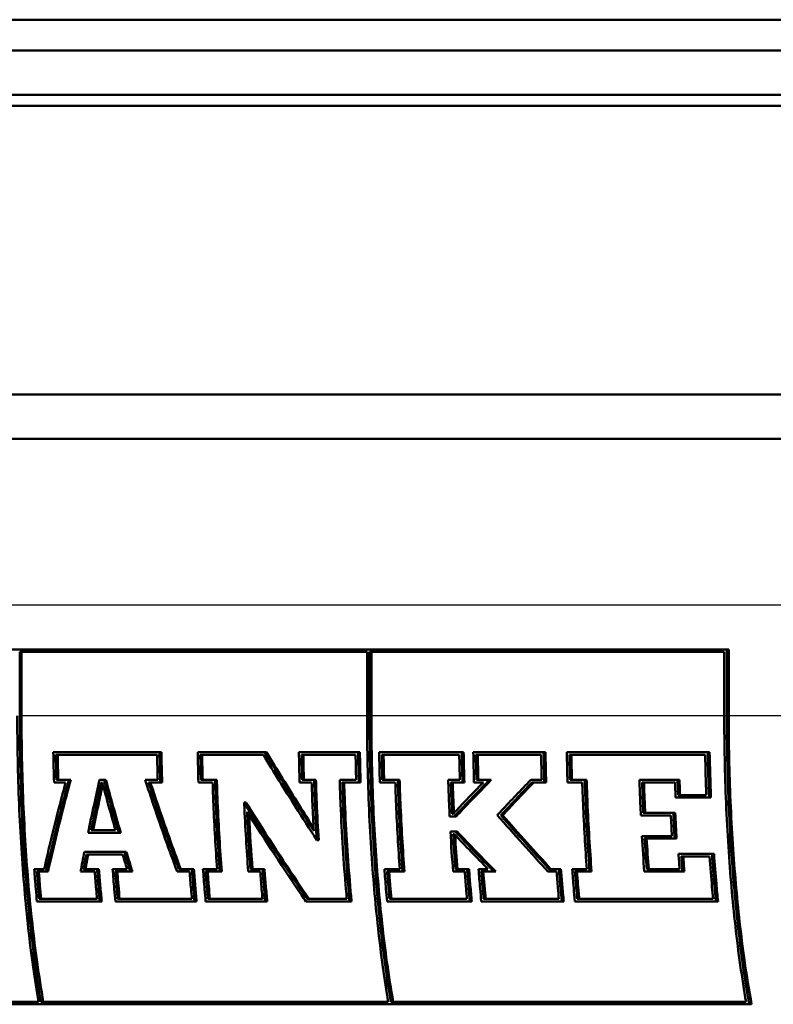
# Paper-space layout 'DS_2' of a CAD drawing. Units: millimetres. Extents: x 0 to 2100, y 0 to 2970.
# Drawn here: x 739 to 756, y 1586 to 1608 of the extents above; entities that cross this region are included whole.
import ezdxf

# ---------------------------------------------------------------- set-up
doc = ezdxf.new("R2010")
doc.units = ezdxf.units.MM
doc.header["$LTSCALE"] = 10
doc.layers.add('Visible Edges(ISO)', color=7, linetype='Continuous', lineweight=50)
doc.layers.add('Visible Tangent Edges(ISO)', color=7, linetype='Continuous', lineweight=25)

psp = doc.layouts.new('DS_2')

# ---------------------------------------------------------------- linework, layer by layer
at = {"layer": 'Visible Edges(ISO)'}
for p, q in [((695.817, 1607.772), (808.575, 1607.772)), ((695.734, 1607.077), (809.9, 1607.077)), ((815.567, 1606.077), (690.067, 1606.077)), ((815.817, 1605.827), (689.817, 1605.827)), ((815.817, 1599.327), (689.817, 1599.327)), ((814.817, 1598.327), (690.817, 1598.327)), ((731.497, 1593.577), (754.974, 1593.577)), ((746.866, 1593.52), (739.038, 1593.52)), ((739.038, 1592.077), (739.038, 1593.52)), ((739.08, 1593.52), (739.08, 1592.077)), ((746.866, 1593.52), (746.866, 1592.077)), ((746.922, 1592.077), (746.922, 1593.52)), ((754.915, 1593.52), (746.922, 1593.52)), ((746.964, 1593.52), (746.964, 1592.077)), ((754.915, 1593.52), (754.915, 1592.077)), ((754.974, 1592.077), (754.974, 1593.577)), ((754.974, 1593.577), (755.017, 1593.577)), ((755.017, 1593.577), (755.017, 1592.077)), ((739.796, 1591.26), (742.19, 1591.26)), ((742.136, 1591.203), (739.852, 1591.203)), ((742.19, 1591.26), (742.232, 1591.26)), ((743.05, 1591.26), (744.56, 1591.26)), ((744.529, 1591.203), (743.107, 1591.203)), ((744.56, 1591.26), (744.602, 1591.26)), ((745.33, 1591.26), (746.663, 1591.26)), ((746.608, 1591.203), (745.388, 1591.203)), ((746.663, 1591.26), (746.705, 1591.26)), ((747.138, 1591.26), (749, 1591.26)), ((748.944, 1591.203), (747.196, 1591.203)), ((749, 1591.26), (749.042, 1591.26)), ((749.26, 1591.26), (750.845, 1591.26)), ((750.788, 1591.203), (749.318, 1591.203)), ((750.845, 1591.26), (750.887, 1591.26)), ((751.368, 1591.26), (754.543, 1591.26)), ((754.485, 1591.203), (751.427, 1591.203)), ((754.543, 1591.26), (754.586, 1591.26)), ((740.074, 1590.58), (739.812, 1590.58)), ((739.866, 1590.637), (740.147, 1590.637)), ((740.147, 1590.637), (740.189, 1590.637)), ((740.838, 1590.637), (740.94, 1590.637)), ((740.898, 1590.58), (740.882, 1590.58)), ((740.94, 1590.637), (740.982, 1590.637)), ((741.866, 1590.637), (742.149, 1590.637)), ((742.206, 1590.58), (741.943, 1590.58)), ((742.206, 1590.58), (742.248, 1590.58)), ((743.385, 1590.58), (743.066, 1590.58)), ((743.12, 1590.637), (743.439, 1590.637)), ((743.439, 1590.637), (743.481, 1590.637)), ((745.617, 1590.58), (745.346, 1590.58)), ((745.401, 1590.637), (745.672, 1590.637)), ((745.672, 1590.637), (745.714, 1590.637)), ((746.249, 1590.637), (746.621, 1590.637)), ((746.68, 1590.58), (746.308, 1590.58)), ((746.68, 1590.58), (746.722, 1590.58)), ((747.502, 1590.58), (747.155, 1590.58)), ((747.21, 1590.637), (747.557, 1590.637)), ((747.557, 1590.637), (747.599, 1590.637)), ((748.695, 1590.637), (748.957, 1590.637)), ((749.017, 1590.58), (748.754, 1590.58)), ((749.017, 1590.58), (749.059, 1590.58)), ((749.487, 1590.58), (749.276, 1590.58)), ((749.332, 1590.637), (749.624, 1590.637)), ((749.624, 1590.637), (749.666, 1590.637)), ((750.554, 1590.637), (750.802, 1590.637)), ((750.861, 1590.58), (750.58, 1590.58)), ((750.861, 1590.58), (750.904, 1590.58)), ((751.715, 1590.58), (751.384, 1590.58)), ((751.441, 1590.637), (751.772, 1590.637)), ((751.772, 1590.637), (751.814, 1590.637)), ((753.004, 1590.637), (753.864, 1590.637)), ((753.807, 1590.58), (753.064, 1590.58)), ((753.864, 1590.637), (753.907, 1590.637)), ((753.876, 1590.295), (754.511, 1590.295)), ((744.098, 1590.124), (744.141, 1590.124)), ((754.572, 1590.238), (753.819, 1590.238)), ((754.572, 1590.238), (754.616, 1590.238)), ((748.782, 1589.87), (748.803, 1589.87)), ((749.878, 1589.838), (749.921, 1589.838)), ((753.712, 1589.836), (753.035, 1589.836)), ((753.091, 1589.893), (753.768, 1589.893)), ((753.768, 1589.893), (753.812, 1589.893)), ((748.83, 1589.813), (748.727, 1589.813)), ((748.83, 1589.813), (748.873, 1589.813)), ((741.273, 1589.443), (740.58, 1589.443)), ((740.649, 1589.5), (741.199, 1589.5)), ((741.273, 1589.443), (741.316, 1589.443)), ((748.744, 1589.473), (748.851, 1589.473)), ((748.828, 1589.416), (748.805, 1589.416)), ((748.851, 1589.473), (748.894, 1589.473)), ((745.732, 1589.279), (745.776, 1589.279)), ((753.06, 1589.37), (753.737, 1589.37)), ((753.799, 1589.313), (753.121, 1589.313)), ((753.799, 1589.313), (753.843, 1589.313)), ((740.496, 1589.016), (741.397, 1589.016)), ((741.357, 1588.958), (740.542, 1588.958)), ((741.397, 1589.016), (741.44, 1589.016)), ((753.884, 1588.968), (754.64, 1588.968)), ((754.64, 1588.968), (754.685, 1588.968)), ((754.585, 1588.911), (753.947, 1588.911)), ((739.365, 1588.626), (739.589, 1588.626)), ((739.633, 1588.569), (739.425, 1588.569)), ((739.633, 1588.569), (739.678, 1588.569)), ((740.729, 1588.569), (740.41, 1588.569)), ((740.478, 1588.626), (740.78, 1588.626)), ((740.78, 1588.626), (740.824, 1588.626)), ((741.133, 1588.626), (741.458, 1588.626)), ((741.533, 1588.569), (741.193, 1588.569)), ((741.533, 1588.569), (741.578, 1588.569)), ((742.867, 1588.569), (742.586, 1588.569)), ((742.623, 1588.626), (742.919, 1588.626)), ((742.919, 1588.626), (742.963, 1588.626)), ((743.168, 1588.626), (743.487, 1588.626)), ((743.547, 1588.569), (743.228, 1588.569)), ((743.547, 1588.569), (743.592, 1588.569)), ((744.458, 1588.569), (744.188, 1588.569)), ((744.24, 1588.626), (744.51, 1588.626)), ((744.51, 1588.626), (744.554, 1588.626)), ((747.257, 1588.626), (747.604, 1588.626)), ((747.666, 1588.569), (747.318, 1588.569)), ((747.666, 1588.569), (747.71, 1588.569)), ((749.066, 1588.569), (748.804, 1588.569)), ((748.857, 1588.626), (749.119, 1588.626)), ((749.119, 1588.626), (749.164, 1588.626)), ((749.379, 1588.626), (749.59, 1588.626)), ((749.723, 1588.569), (749.441, 1588.569)), ((749.723, 1588.569), (749.767, 1588.569)), ((751.137, 1588.569), (750.942, 1588.569)), ((750.965, 1588.626), (751.19, 1588.626)), ((751.19, 1588.626), (751.235, 1588.626)), ((751.488, 1588.626), (751.819, 1588.626)), ((751.882, 1588.569), (751.55, 1588.569)), ((751.882, 1588.569), (751.927, 1588.569)), ((753.972, 1588.569), (753.114, 1588.569)), ((753.168, 1588.626), (753.909, 1588.626)), ((753.972, 1588.569), (754.017, 1588.569)), ((740.842, 1587.895), (739.427, 1587.895)), ((739.477, 1587.952), (740.781, 1587.952)), ((740.842, 1587.895), (740.887, 1587.895)), ((742.98, 1587.895), (741.195, 1587.895)), ((741.245, 1587.952), (742.919, 1587.952)), ((742.98, 1587.895), (743.026, 1587.895)), ((744.571, 1587.895), (743.229, 1587.895)), ((743.28, 1587.952), (744.51, 1587.952)), ((744.571, 1587.895), (744.617, 1587.895)), ((746.472, 1587.895), (745.487, 1587.895)), ((745.514, 1587.952), (746.409, 1587.952)), ((746.472, 1587.895), (746.517, 1587.895)), ((749.181, 1587.895), (747.319, 1587.895)), ((747.37, 1587.952), (749.118, 1587.952)), ((749.181, 1587.895), (749.227, 1587.895)), ((751.252, 1587.895), (749.441, 1587.895)), ((749.493, 1587.952), (751.189, 1587.952)), ((751.252, 1587.895), (751.299, 1587.895)), ((754.728, 1587.895), (751.55, 1587.895)), ((751.603, 1587.952), (754.664, 1587.952)), ((754.728, 1587.895), (754.775, 1587.895)), ((732.042, 1585.635), (739.461, 1585.635)), ((739.516, 1585.635), (747.343, 1585.635)), ((747.4, 1585.635), (755.407, 1585.635)), ((755.477, 1585.577), (731.999, 1585.577)), ((755.477, 1585.577), (755.533, 1585.577))]:
    psp.add_line(p, q, dxfattribs=at)
for points, knots in [([(738.983, 1592.077), (738.983, 1591.449), (738.996, 1590.762), (739.052, 1589.418), (739.095, 1588.76), (739.195, 1587.598), (739.261, 1586.987), (739.378, 1586.145), (739.419, 1585.883), (739.461, 1585.635)], [0, 0, 0, 0, 0.1885664, 0.1885664, 0.3771328, 0.3771328, 0.5660505, 0.5660505, 0.6558823, 0.6558823, 0.6558823, 0.6558823]), ([(739.516, 1585.635), (739.474, 1585.883), (739.433, 1586.145), (739.316, 1586.987), (739.25, 1587.598), (739.15, 1588.76), (739.107, 1589.418), (739.051, 1590.762), (739.038, 1591.449), (739.038, 1592.077)], [-0.655872, -0.655872, -0.655872, -0.655872, -0.5660623, -0.5660623, -0.3771472, -0.3771472, -0.1885736, -0.1885736, 0, 0, 0, 0]), ([(739.08, 1592.077), (739.08, 1591.461), (739.093, 1590.788), (739.147, 1589.47), (739.189, 1588.825), (739.287, 1587.686), (739.352, 1587.087), (739.474, 1586.215), (739.521, 1585.914), (739.57, 1585.635)], [0, 0, 0, 0, 0.1848747, 0.1848747, 0.3697495, 0.3697495, 0.5549618, 0.5549618, 0.6584172, 0.6584172, 0.6584172, 0.6584172]), ([(746.866, 1592.077), (746.866, 1591.449), (746.878, 1590.762), (746.934, 1589.418), (746.977, 1588.76), (747.077, 1587.598), (747.144, 1586.987), (747.261, 1586.145), (747.301, 1585.883), (747.343, 1585.635)], [0, 0, 0, 0, 0.1885736, 0.1885736, 0.3771472, 0.3771472, 0.5660623, 0.5660623, 0.655872, 0.655872, 0.655872, 0.655872]), ([(747.4, 1585.635), (747.358, 1585.883), (747.317, 1586.145), (747.2, 1586.987), (747.134, 1587.598), (747.034, 1588.76), (746.991, 1589.418), (746.935, 1590.762), (746.922, 1591.449), (746.922, 1592.077)], [-0.6558823, -0.6558823, -0.6558823, -0.6558823, -0.5660505, -0.5660505, -0.3771328, -0.3771328, -0.1885664, -0.1885664, 0, 0, 0, 0]), ([(746.964, 1592.077), (746.964, 1591.461), (746.977, 1590.788), (747.031, 1589.47), (747.073, 1588.825), (747.171, 1587.686), (747.237, 1587.087), (747.358, 1586.215), (747.405, 1585.914), (747.454, 1585.635)], [0, 0, 0, 0, 0.1848676, 0.1848676, 0.3697353, 0.3697353, 0.5549503, 0.5549503, 0.6584283, 0.6584283, 0.6584283, 0.6584283]), ([(754.915, 1592.077), (754.915, 1591.456), (754.928, 1590.777), (754.984, 1589.448), (755.027, 1588.799), (755.128, 1587.643), (755.196, 1587.032), (755.318, 1586.174), (755.362, 1585.896), (755.407, 1585.635)], [0, 0, 0, 0, 0.1865239, 0.1865239, 0.3730478, 0.3730478, 0.5626995, 0.5626995, 0.6588709, 0.6588709, 0.6588709, 0.6588709]), ([(755.477, 1585.577), (755.427, 1585.856), (755.38, 1586.154), (755.255, 1587.033), (755.187, 1587.644), (755.086, 1588.799), (755.043, 1589.449), (754.987, 1590.777), (754.974, 1591.456), (754.974, 1592.077)], [-0.6659444, -0.6659444, -0.6659444, -0.6659444, -0.5626616, -0.5626616, -0.3730019, -0.3730019, -0.1865009, -0.1865009, 0, 0, 0, 0]), ([(755.017, 1592.077), (755.017, 1591.468), (755.03, 1590.803), (755.085, 1589.5), (755.127, 1588.864), (755.226, 1587.731), (755.292, 1587.132), (755.421, 1586.222), (755.476, 1585.886), (755.533, 1585.577)], [0, 0, 0, 0, 0.1828312, 0.1828312, 0.3656624, 0.3656624, 0.5516177, 0.5516177, 0.6688734, 0.6688734, 0.6688734, 0.6688734]), ([(744.529, 1591.203), (744.763, 1590.816), (745.007, 1590.42), (745.413, 1589.776), (745.573, 1589.525), (745.732, 1589.279)], [0.0985115, 0.0985115, 0.0985115, 0.0985115, 0.2262489, 0.2262489, 0.3086384, 0.3086384, 0.3086384, 0.3086384]), ([(745.664, 1589.487), (745.549, 1589.666), (745.434, 1589.847), (745.06, 1590.439), (744.804, 1590.855), (744.56, 1591.26)], [6.2745947, 6.2745947, 6.2745947, 6.2745947, 6.3338932, 6.3338932, 6.4679129, 6.4679129, 6.4679129, 6.4679129]), ([(744.602, 1591.26), (744.838, 1590.867), (745.086, 1590.465), (745.444, 1589.897), (745.552, 1589.728), (745.66, 1589.56)], [0.0921835, 0.0921835, 0.0921835, 0.0921835, 0.2218803, 0.2218803, 0.2774918, 0.2774918, 0.2774918, 0.2774918]), ([(740.074, 1590.58), (740.028, 1590.41), (739.983, 1590.24), (739.81, 1589.573), (739.692, 1589.083), (739.589, 1588.626)], [0.1498753, 0.1498753, 0.1498753, 0.1498753, 0.1996208, 0.1996208, 0.3462788, 0.3462788, 0.3462788, 0.3462788]), ([(739.633, 1588.569), (739.739, 1589.042), (739.862, 1589.553), (740.046, 1590.259), (740.096, 1590.448), (740.147, 1590.637)], [5.8445043, 5.8445043, 5.8445043, 5.8445043, 5.9972682, 5.9972682, 6.0526084, 6.0526084, 6.0526084, 6.0526084]), ([(740.189, 1590.637), (740.141, 1590.461), (740.095, 1590.285), (739.911, 1589.577), (739.785, 1589.052), (739.678, 1588.569)], [0.1442173, 0.1442173, 0.1442173, 0.1442173, 0.1957311, 0.1957311, 0.3529132, 0.3529132, 0.3529132, 0.3529132]), ([(740.838, 1590.637), (740.795, 1590.45), (740.753, 1590.262), (740.667, 1589.862), (740.622, 1589.651), (740.58, 1589.443)], [0.1424936, 0.1424936, 0.1424936, 0.1424936, 0.1967829, 0.1967829, 0.2586196, 0.2586196, 0.2586196, 0.2586196]), ([(740.649, 1589.5), (740.688, 1589.689), (740.728, 1589.882), (740.806, 1590.243), (740.844, 1590.411), (740.882, 1590.58)], [5.9010988, 5.9010988, 5.9010988, 5.9010988, 5.9572662, 5.9572662, 6.0060469, 6.0060469, 6.0060469, 6.0060469]), ([(740.912, 1590.527), (740.881, 1590.389), (740.851, 1590.251), (740.776, 1589.907), (740.733, 1589.702), (740.692, 1589.5)], [0.15303331, 0.15303331, 0.15303331, 0.15303331, 0.19294172, 0.19294172, 0.25299395, 0.25299395, 0.25299395, 0.25299395]), ([(740.898, 1590.58), (740.943, 1590.411), (740.989, 1590.242), (741.089, 1589.881), (741.144, 1589.689), (741.199, 1589.5)], [0.1469757, 0.1469757, 0.1469757, 0.1469757, 0.1954555, 0.1954555, 0.2509428, 0.2509428, 0.2509428, 0.2509428]), ([(741.273, 1589.443), (741.212, 1589.65), (741.152, 1589.861), (741.041, 1590.261), (740.99, 1590.449), (740.94, 1590.637)], [5.8830377, 5.8830377, 5.8830377, 5.8830377, 5.9441257, 5.9441257, 5.9980758, 5.9980758, 5.9980758, 5.9980758]), ([(740.982, 1590.637), (741.028, 1590.462), (741.076, 1590.287), (741.187, 1589.887), (741.251, 1589.663), (741.316, 1589.443)], [0.1414371, 0.1414371, 0.1414371, 0.1414371, 0.1916338, 0.1916338, 0.2565875, 0.2565875, 0.2565875, 0.2565875]), ([(741.866, 1590.637), (741.928, 1590.447), (741.991, 1590.256), (742.229, 1589.551), (742.41, 1589.042), (742.586, 1588.569)], [0.1437119, 0.1437119, 0.1437119, 0.1437119, 0.1991454, 0.1991454, 0.3501192, 0.3501192, 0.3501192, 0.3501192]), ([(742.623, 1588.626), (742.454, 1589.083), (742.28, 1589.571), (742.055, 1590.237), (741.998, 1590.409), (741.943, 1590.58)], [5.8407081, 5.8407081, 5.8407081, 5.8407081, 5.9856326, 5.9856326, 6.0355099, 6.0355099, 6.0355099, 6.0355099]), ([(741.985, 1590.58), (742.036, 1590.422), (742.089, 1590.264), (742.314, 1589.596), (742.493, 1589.093), (742.667, 1588.626)], [0.1491958, 0.1491958, 0.1491958, 0.1491958, 0.1952563, 0.1952563, 0.3445068, 0.3445068, 0.3445068, 0.3445068]), ([(743.385, 1590.58), (743.39, 1590.416), (743.396, 1590.251), (743.424, 1589.584), (743.452, 1589.088), (743.487, 1588.626)], [0.1429131, 0.1429131, 0.1429131, 0.1429131, 0.1888195, 0.1888195, 0.3301388, 0.3301388, 0.3301388, 0.3301388]), ([(743.547, 1588.569), (743.511, 1589.047), (743.48, 1589.563), (743.451, 1590.27), (743.445, 1590.454), (743.439, 1590.637)], [5.706631, 5.706631, 5.706631, 5.706631, 5.8538066, 5.8538066, 5.9050357, 5.9050357, 5.9050357, 5.9050357]), ([(743.481, 1590.637), (743.486, 1590.467), (743.492, 1590.296), (743.522, 1589.587), (743.554, 1589.056), (743.592, 1588.569)], [0.1375231, 0.1375231, 0.1375231, 0.1375231, 0.1851163, 0.1851163, 0.3365054, 0.3365054, 0.3365054, 0.3365054]), ([(745.617, 1590.58), (745.623, 1590.416), (745.628, 1590.252), (745.644, 1589.886), (745.653, 1589.685), (745.664, 1589.487)], [0.1429133, 0.1429133, 0.1429133, 0.1429133, 0.1887078, 0.1887078, 0.2454745, 0.2454745, 0.2454745, 0.2454745]), ([(745.732, 1589.279), (745.717, 1589.544), (745.703, 1589.815), (745.684, 1590.271), (745.678, 1590.454), (745.672, 1590.637)], [5.7857017, 5.7857017, 5.7857017, 5.7857017, 5.8624485, 5.8624485, 5.9135619, 5.9135619, 5.9135619, 5.9135619]), ([(745.714, 1590.637), (745.719, 1590.467), (745.726, 1590.297), (745.744, 1589.841), (745.759, 1589.556), (745.776, 1589.279)], [0.1375231, 0.1375231, 0.1375231, 0.1375231, 0.1850022, 0.1850022, 0.265558, 0.265558, 0.265558, 0.265558]), ([(746.249, 1590.637), (746.255, 1590.454), (746.261, 1590.271), (746.297, 1589.417), (746.339, 1588.759), (746.396, 1588.103), (746.403, 1588.028), (746.409, 1587.952)], [0.1375895, 0.1375895, 0.1375895, 0.1375895, 0.1886473, 0.1886473, 0.3772945, 0.3772945, 0.4016201, 0.4016201, 0.4016201, 0.4016201]), ([(746.472, 1587.895), (746.463, 1587.99), (746.454, 1588.084), (746.396, 1588.759), (746.353, 1589.417), (746.319, 1590.252), (746.313, 1590.416), (746.308, 1590.58)], [5.6479837, 5.6479837, 5.6479837, 5.6479837, 5.6784325, 5.6784325, 5.8670738, 5.8670738, 5.9128016, 5.9128016, 5.9128016, 5.9128016]), ([(746.35, 1590.58), (746.355, 1590.429), (746.36, 1590.278), (746.394, 1589.469), (746.436, 1588.824), (746.495, 1588.136), (746.506, 1588.016), (746.517, 1587.895)], [0.1428462, 0.1428462, 0.1428462, 0.1428462, 0.1849414, 0.1849414, 0.3698828, 0.3698828, 0.4084824, 0.4084824, 0.4084824, 0.4084824]), ([(747.502, 1590.58), (747.507, 1590.417), (747.513, 1590.254), (747.541, 1589.586), (747.57, 1589.089), (747.604, 1588.626)], [0.1429136, 0.1429136, 0.1429136, 0.1429136, 0.1884906, 0.1884906, 0.3302253, 0.3302253, 0.3302253, 0.3302253]), ([(747.666, 1588.569), (747.629, 1589.047), (747.598, 1589.565), (747.569, 1590.273), (747.563, 1590.455), (747.557, 1590.637)], [5.7314537, 5.7314537, 5.7314537, 5.7314537, 5.8790604, 5.8790604, 5.9299532, 5.9299532, 5.9299532, 5.9299532]), ([(747.599, 1590.637), (747.605, 1590.468), (747.611, 1590.299), (747.64, 1589.589), (747.672, 1589.057), (747.71, 1588.569)], [0.1375233, 0.1375233, 0.1375233, 0.1375233, 0.1847847, 0.1847847, 0.3366072, 0.3366072, 0.3366072, 0.3366072]), ([(748.695, 1590.637), (748.701, 1590.456), (748.707, 1590.274), (748.718, 1589.999), (748.723, 1589.906), (748.727, 1589.813)], [0.13758956, 0.13758956, 0.13758956, 0.13758956, 0.18829493, 0.18829493, 0.21463375, 0.21463375, 0.21463375, 0.21463375]), ([(748.782, 1589.87), (748.778, 1589.944), (748.775, 1590.019), (748.765, 1590.255), (748.759, 1590.418), (748.754, 1590.58)], [5.87315909, 5.87315909, 5.87315909, 5.87315909, 5.89412867, 5.89412867, 5.93949918, 5.93949918, 5.93949918, 5.93949918]), ([(748.797, 1590.58), (748.801, 1590.431), (748.807, 1590.281), (748.816, 1590.052), (748.82, 1589.971), (748.824, 1589.891)], [0.14284708, 0.14284708, 0.14284708, 0.14284708, 0.18458962, 0.18458962, 0.20722306, 0.20722306, 0.20722306, 0.20722306]), ([(749.487, 1590.58), (749.281, 1590.368), (749.075, 1590.154), (748.849, 1589.918), (748.826, 1589.894), (748.803, 1589.87)], [0.20171673, 0.20171673, 0.20171673, 0.20171673, 0.28452434, 0.28452434, 0.29383028, 0.29383028, 0.29383028, 0.29383028]), ([(748.83, 1589.813), (748.871, 1589.856), (748.912, 1589.898), (749.174, 1590.174), (749.399, 1590.406), (749.624, 1590.637)], [7.2313112, 7.2313112, 7.2313112, 7.2313112, 7.2480125, 7.2480125, 7.3382779, 7.3382779, 7.3382779, 7.3382779]), ([(749.666, 1590.637), (749.454, 1590.42), (749.243, 1590.201), (748.98, 1589.925), (748.926, 1589.869), (748.873, 1589.813)], [0.1941666, 0.1941666, 0.1941666, 0.1941666, 0.2791593, 0.2791593, 0.3011131, 0.3011131, 0.3011131, 0.3011131]), ([(750.554, 1590.637), (750.334, 1590.407), (750.114, 1590.175), (749.864, 1589.909), (749.833, 1589.876), (749.801, 1589.842)], [0.1925341, 0.1925341, 0.1925341, 0.1925341, 0.2816367, 0.2816367, 0.2946899, 0.2946899, 0.2946899, 0.2946899]), ([(749.878, 1589.838), (749.911, 1589.873), (749.944, 1589.908), (750.176, 1590.156), (750.378, 1590.369), (750.58, 1590.58)], [7.22355036, 7.22355036, 7.22355036, 7.22355036, 7.236999, 7.236999, 7.31874083, 7.31874083, 7.31874083, 7.31874083]), ([(750.623, 1590.58), (750.434, 1590.382), (750.245, 1590.183), (750.012, 1589.935), (749.967, 1589.887), (749.921, 1589.838)], [0.19979907, 0.19979907, 0.19979907, 0.19979907, 0.27632027, 0.27632027, 0.29497046, 0.29497046, 0.29497046, 0.29497046]), ([(751.715, 1590.58), (751.72, 1590.42), (751.726, 1590.26), (751.754, 1589.592), (751.784, 1589.091), (751.819, 1588.626)], [0.142915, 0.142915, 0.142915, 0.142915, 0.1875981, 0.1875981, 0.3304639, 0.3304639, 0.3304639, 0.3304639]), ([(751.882, 1588.569), (751.844, 1589.05), (751.813, 1589.571), (751.784, 1590.279), (751.777, 1590.458), (751.772, 1590.637)], [5.8001596, 5.8001596, 5.8001596, 5.8001596, 5.9489248, 5.9489248, 5.9989168, 5.9989168, 5.9989168, 5.9989168]), ([(751.814, 1590.637), (751.82, 1590.471), (751.826, 1590.305), (751.855, 1589.595), (751.888, 1589.059), (751.927, 1588.569)], [0.1375242, 0.1375242, 0.1375242, 0.1375242, 0.1838969, 0.1838969, 0.3368841, 0.3368841, 0.3368841, 0.3368841]), ([(753.004, 1590.637), (753.009, 1590.46), (753.015, 1590.282), (753.027, 1590.015), (753.031, 1589.925), (753.035, 1589.836)], [0.13758988, 0.13758988, 0.13758988, 0.13758988, 0.18721009, 0.18721009, 0.21246244, 0.21246244, 0.21246244, 0.21246244]), ([(753.091, 1589.893), (753.087, 1589.964), (753.084, 1590.034), (753.075, 1590.263), (753.069, 1590.422), (753.064, 1590.58)], [5.96041732, 5.96041732, 5.96041732, 5.96041732, 5.98030782, 5.98030782, 6.02458326, 6.02458326, 6.02458326, 6.02458326]), ([(753.107, 1590.58), (753.111, 1590.434), (753.117, 1590.289), (753.126, 1590.06), (753.13, 1589.977), (753.134, 1589.893)], [0.14284992, 0.14284992, 0.14284992, 0.14284992, 0.18351181, 0.18351181, 0.20705432, 0.20705432, 0.20705432, 0.20705432]), ([(745.514, 1587.952), (745.493, 1587.983), (745.472, 1588.015), (745.042, 1588.649), (744.596, 1589.33), (744.139, 1590.058), (744.119, 1590.091), (744.098, 1590.124)], [6.094312, 6.094312, 6.094312, 6.094312, 6.1060503, 6.1060503, 6.3323867, 6.3323867, 6.3430567, 6.3430567, 6.3430567, 6.3430567]), ([(744.098, 1590.124), (744.099, 1590.112), (744.099, 1590.1), (744.121, 1589.563), (744.152, 1589.047), (744.188, 1588.569)], [0.1854389, 0.1854389, 0.1854389, 0.1854389, 0.1888017, 0.1888017, 0.335999, 0.335999, 0.335999, 0.335999]), ([(744.141, 1590.124), (744.153, 1590.104), (744.165, 1590.084), (744.605, 1589.383), (745.042, 1588.715), (745.482, 1588.067), (745.521, 1588.009), (745.56, 1587.952)], [0.2155883, 0.2155883, 0.2155883, 0.2155883, 0.2219656, 0.2219656, 0.4439313, 0.4439313, 0.4653121, 0.4653121, 0.4653121, 0.4653121]), ([(744.163, 1589.916), (744.578, 1589.259), (744.998, 1588.617), (745.419, 1587.995), (745.453, 1587.945), (745.487, 1587.895)], [0.2382124, 0.2382124, 0.2382124, 0.2382124, 0.4526778, 0.4526778, 0.4714441, 0.4714441, 0.4714441, 0.4714441]), ([(754.728, 1587.895), (754.718, 1588.005), (754.708, 1588.114), (754.677, 1588.46), (754.658, 1588.709), (754.64, 1588.968)], [5.8014531, 5.8014531, 5.8014531, 5.8014531, 5.8367375, 5.8367375, 5.9138724, 5.9138724, 5.9138724, 5.9138724]), ([(754.685, 1588.968), (754.701, 1588.736), (754.719, 1588.512), (754.749, 1588.165), (754.762, 1588.03), (754.775, 1587.895)], [0.2964723, 0.2964723, 0.2964723, 0.2964723, 0.3659928, 0.3659928, 0.4093772, 0.4093772, 0.4093772, 0.4093772]), ([(754.585, 1588.911), (754.602, 1588.672), (754.62, 1588.442), (754.647, 1588.133), (754.655, 1588.042), (754.664, 1587.952)], [0.3018902, 0.3018902, 0.3018902, 0.3018902, 0.3733809, 0.3733809, 0.4024951, 0.4024951, 0.4024951, 0.4024951]), ([(739.365, 1588.626), (739.377, 1588.473), (739.389, 1588.324), (739.409, 1588.085), (739.418, 1587.99), (739.427, 1587.895)], [0.3301967, 0.3301967, 0.3301967, 0.3301967, 0.37719835, 0.37719835, 0.4077501, 0.4077501, 0.4077501, 0.4077501]), ([(739.477, 1587.952), (739.469, 1588.028), (739.463, 1588.104), (739.445, 1588.306), (739.435, 1588.436), (739.425, 1588.569)], [5.65669844, 5.65669844, 5.65669844, 5.65669844, 5.68112516, 5.68112516, 5.72228282, 5.72228282, 5.72228282, 5.72228282]), ([(739.469, 1588.569), (739.477, 1588.462), (739.486, 1588.358), (739.503, 1588.155), (739.513, 1588.054), (739.522, 1587.952)], [0.33656971, 0.33656971, 0.33656971, 0.33656971, 0.36981312, 0.36981312, 0.40240734, 0.40240734, 0.40240734, 0.40240734]), ([(740.729, 1588.569), (740.739, 1588.435), (740.75, 1588.304), (740.768, 1588.102), (740.774, 1588.027), (740.781, 1587.952)], [0.33601783, 0.33601783, 0.33601783, 0.33601783, 0.37746944, 0.37746944, 0.40158124, 0.40158124, 0.40158124, 0.40158124]), ([(740.842, 1587.895), (740.833, 1587.989), (740.824, 1588.083), (740.804, 1588.322), (740.792, 1588.472), (740.78, 1588.626)], [5.64080755, 5.64080755, 5.64080755, 5.64080755, 5.67101727, 5.67101727, 5.71833512, 5.71833512, 5.71833512, 5.71833512]), ([(740.824, 1588.626), (740.834, 1588.499), (740.844, 1588.374), (740.865, 1588.134), (740.876, 1588.015), (740.887, 1587.895)], [0.33062618, 0.33062618, 0.33062618, 0.33062618, 0.37007537, 0.37007537, 0.40843853, 0.40843853, 0.40843853, 0.40843853]), ([(741.133, 1588.626), (741.145, 1588.472), (741.157, 1588.321), (741.177, 1588.083), (741.186, 1587.989), (741.195, 1587.895)], [0.33015359, 0.33015359, 0.33015359, 0.33015359, 0.37752629, 0.37752629, 0.40767666, 0.40767666, 0.40767666, 0.40767666]), ([(741.245, 1587.952), (741.238, 1588.027), (741.231, 1588.101), (741.214, 1588.303), (741.203, 1588.435), (741.193, 1588.569)], [5.64488922, 5.64488922, 5.64488922, 5.64488922, 5.66892316, 5.66892316, 5.71044742, 5.71044742, 5.71044742, 5.71044742]), ([(741.237, 1588.569), (741.246, 1588.461), (741.254, 1588.355), (741.272, 1588.153), (741.281, 1588.053), (741.29, 1587.952)], [0.33652114, 0.33652114, 0.33652114, 0.33652114, 0.37012992, 0.37012992, 0.40233594, 0.40233594, 0.40233594, 0.40233594]), ([(742.867, 1588.569), (742.878, 1588.434), (742.888, 1588.302), (742.906, 1588.1), (742.912, 1588.026), (742.919, 1587.952)], [0.33599326, 0.33599326, 0.33599326, 0.33599326, 0.37764442, 0.37764442, 0.40154237, 0.40154237, 0.40154237, 0.40154237]), ([(742.98, 1587.895), (742.971, 1587.988), (742.963, 1588.082), (742.943, 1588.32), (742.93, 1588.471), (742.919, 1588.626)], [5.63469524, 5.63469524, 5.63469524, 5.63469524, 5.66470038, 5.66470038, 5.71220732, 5.71220732, 5.71220732, 5.71220732]), ([(742.963, 1588.626), (742.973, 1588.498), (742.983, 1588.373), (743.004, 1588.133), (743.014, 1588.014), (743.026, 1587.895)], [0.33060266, 0.33060266, 0.33060266, 0.33060266, 0.37024016, 0.37024016, 0.40840101, 0.40840101, 0.40840101, 0.40840101]), ([(743.168, 1588.626), (743.18, 1588.471), (743.192, 1588.32), (743.212, 1588.082), (743.221, 1587.988), (743.229, 1587.895)], [0.33013803, 0.33013803, 0.33013803, 0.33013803, 0.37764495, 0.37764495, 0.40765011, 0.40765011, 0.40765011, 0.40765011]), ([(743.28, 1587.952), (743.273, 1588.026), (743.267, 1588.1), (743.249, 1588.302), (743.239, 1588.434), (743.228, 1588.569)], [5.64082439, 5.64082439, 5.64082439, 5.64082439, 5.66472238, 5.66472238, 5.7063735, 5.7063735, 5.7063735, 5.7063735]), ([(743.273, 1588.569), (743.281, 1588.461), (743.29, 1588.354), (743.307, 1588.152), (743.316, 1588.052), (743.325, 1587.952)], [0.33650438, 0.33650438, 0.33650438, 0.33650438, 0.37023959, 0.37023959, 0.40231125, 0.40231125, 0.40231125, 0.40231125]), ([(744.458, 1588.569), (744.468, 1588.435), (744.479, 1588.303), (744.496, 1588.101), (744.503, 1588.027), (744.51, 1587.952)], [0.33600212, 0.33600212, 0.33600212, 0.33600212, 0.37758128, 0.37758128, 0.40155639, 0.40155639, 0.40155639, 0.40155639]), ([(744.571, 1587.895), (744.562, 1587.989), (744.554, 1588.082), (744.534, 1588.321), (744.521, 1588.472), (744.51, 1588.626)], [5.63721082, 5.63721082, 5.63721082, 5.63721082, 5.66730026, 5.66730026, 5.71472928, 5.71472928, 5.71472928, 5.71472928]), ([(744.554, 1588.626), (744.564, 1588.498), (744.574, 1588.373), (744.595, 1588.134), (744.605, 1588.014), (744.617, 1587.895)], [0.33061235, 0.33061235, 0.33061235, 0.33061235, 0.37017225, 0.37017225, 0.40841647, 0.40841647, 0.40841647, 0.40841647]), ([(747.257, 1588.626), (747.268, 1588.474), (747.28, 1588.325), (747.301, 1588.086), (747.31, 1587.991), (747.319, 1587.895)], [0.33021255, 0.33021255, 0.33021255, 0.33021255, 0.37707815, 0.37707815, 0.40777704, 0.40777704, 0.40777704, 0.40777704]), ([(747.37, 1587.952), (747.363, 1588.029), (747.356, 1588.105), (747.339, 1588.307), (747.328, 1588.437), (747.318, 1588.569)], [5.66220801, 5.66220801, 5.66220801, 5.66220801, 5.68681687, 5.68681687, 5.72780449, 5.72780449, 5.72780449, 5.72780449]), ([(747.363, 1588.569), (747.371, 1588.463), (747.38, 1588.359), (747.397, 1588.156), (747.406, 1588.054), (747.416, 1587.952)], [0.3365923, 0.3365923, 0.3365923, 0.3365923, 0.36966624, 0.36966624, 0.40244047, 0.40244047, 0.40244047, 0.40244047]), ([(749.066, 1588.569), (749.076, 1588.439), (749.087, 1588.311), (749.104, 1588.109), (749.111, 1588.031), (749.118, 1587.952)], [0.33615616, 0.33615616, 0.33615616, 0.33615616, 0.37649187, 0.37649187, 0.40179873, 0.40179873, 0.40179873, 0.40179873]), ([(749.181, 1587.895), (749.172, 1587.993), (749.163, 1588.091), (749.142, 1588.329), (749.131, 1588.476), (749.119, 1588.626)], [5.67824189, 5.67824189, 5.67824189, 5.67824189, 5.70968561, 5.70968561, 5.75586229, 5.75586229, 5.75586229, 5.75586229]), ([(749.164, 1588.626), (749.173, 1588.503), (749.183, 1588.382), (749.204, 1588.142), (749.215, 1588.019), (749.227, 1587.895)], [0.33076915, 0.33076915, 0.33076915, 0.33076915, 0.36908167, 0.36908167, 0.40866538, 0.40866538, 0.40866538, 0.40866538]), ([(749.379, 1588.626), (749.39, 1588.476), (749.402, 1588.33), (749.422, 1588.091), (749.431, 1587.993), (749.441, 1587.895)], [0.33030674, 0.33030674, 0.33030674, 0.33030674, 0.37636768, 0.37636768, 0.4079365, 0.4079365, 0.4079365, 0.4079365]), ([(749.493, 1587.952), (749.485, 1588.031), (749.478, 1588.11), (749.461, 1588.312), (749.451, 1588.439), (749.441, 1588.569)], [5.68907934, 5.68907934, 5.68907934, 5.68907934, 5.71456648, 5.71456648, 5.75473376, 5.75473376, 5.75473376, 5.75473376]), ([(749.485, 1588.569), (749.493, 1588.466), (749.502, 1588.364), (749.519, 1588.161), (749.529, 1588.057), (749.539, 1587.952)], [0.33670182, 0.33670182, 0.33670182, 0.33670182, 0.36895807, 0.36895807, 0.40260049, 0.40260049, 0.40260049, 0.40260049]), ([(751.137, 1588.569), (751.146, 1588.442), (751.156, 1588.318), (751.174, 1588.116), (751.181, 1588.034), (751.189, 1587.952)], [0.33628897, 0.33628897, 0.33628897, 0.33628897, 0.37556472, 0.37556472, 0.40200559, 0.40200559, 0.40200559, 0.40200559]), ([(751.252, 1587.895), (751.243, 1587.996), (751.234, 1588.098), (751.213, 1588.337), (751.201, 1588.48), (751.19, 1588.626)], [5.71388918, 5.71388918, 5.71388918, 5.71388918, 5.74647833, 5.74647833, 5.79159486, 5.79159486, 5.79159486, 5.79159486]), ([(751.235, 1588.626), (751.244, 1588.506), (751.254, 1588.389), (751.275, 1588.149), (751.286, 1588.022), (751.299, 1587.895)], [0.33090347, 0.33090347, 0.33090347, 0.33090347, 0.36815983, 0.36815983, 0.40887675, 0.40887675, 0.40887675, 0.40887675]), ([(751.488, 1588.626), (751.499, 1588.48), (751.511, 1588.338), (751.531, 1588.099), (751.541, 1587.997), (751.55, 1587.895)], [0.33043944, 0.33043944, 0.33043944, 0.33043944, 0.37537762, 0.37537762, 0.40815937, 0.40815937, 0.40815937, 0.40815937]), ([(751.603, 1587.952), (751.595, 1588.035), (751.588, 1588.118), (751.57, 1588.32), (751.56, 1588.443), (751.55, 1588.569)], [5.72729864, 5.72729864, 5.72729864, 5.72729864, 5.75400673, 5.75400673, 5.79303255, 5.79303255, 5.79303255, 5.79303255]), ([(751.595, 1588.569), (751.603, 1588.47), (751.611, 1588.372), (751.629, 1588.169), (751.639, 1588.061), (751.649, 1587.952)], [0.33685574, 0.33685574, 0.33685574, 0.33685574, 0.367974, 0.367974, 0.40282361, 0.40282361, 0.40282361, 0.40282361])]:
    psp.add_open_spline(points, degree=3, knots=knots, dxfattribs=at)
for points in [[(739.796, 1591.26), (739.8, 1591.035), (739.805, 1590.808), (739.812, 1590.58)], [(739.866, 1590.637), (739.86, 1590.827), (739.856, 1591.016), (739.852, 1591.203)], [(739.894, 1591.203), (739.898, 1591.016), (739.902, 1590.827), (739.908, 1590.637)], [(742.136, 1591.203), (742.139, 1591.016), (742.143, 1590.827), (742.149, 1590.637)], [(742.206, 1590.58), (742.199, 1590.808), (742.194, 1591.035), (742.19, 1591.26)], [(742.232, 1591.26), (742.236, 1591.035), (742.241, 1590.808), (742.248, 1590.58)], [(743.05, 1591.26), (743.054, 1591.036), (743.059, 1590.808), (743.066, 1590.58)], [(743.12, 1590.637), (743.115, 1590.827), (743.11, 1591.016), (743.107, 1591.203)], [(743.149, 1591.203), (743.152, 1591.016), (743.157, 1590.827), (743.162, 1590.637)], [(745.33, 1591.26), (745.334, 1591.036), (745.339, 1590.808), (745.346, 1590.58)], [(745.401, 1590.637), (745.395, 1590.827), (745.391, 1591.016), (745.388, 1591.203)], [(745.429, 1591.203), (745.433, 1591.016), (745.437, 1590.827), (745.443, 1590.637)], [(746.608, 1591.203), (746.611, 1591.016), (746.615, 1590.827), (746.621, 1590.637)], [(746.68, 1590.58), (746.673, 1590.808), (746.667, 1591.035), (746.663, 1591.26)], [(746.705, 1591.26), (746.709, 1591.035), (746.714, 1590.808), (746.722, 1590.58)], [(747.138, 1591.26), (747.142, 1591.035), (747.148, 1590.808), (747.155, 1590.58)], [(747.21, 1590.637), (747.204, 1590.827), (747.2, 1591.016), (747.196, 1591.203)], [(747.238, 1591.203), (747.242, 1591.016), (747.246, 1590.827), (747.252, 1590.637)], [(748.944, 1591.203), (748.947, 1591.016), (748.952, 1590.827), (748.957, 1590.637)], [(749.017, 1590.58), (749.009, 1590.808), (749.004, 1591.035), (749, 1591.26)], [(749.042, 1591.26), (749.046, 1591.035), (749.052, 1590.808), (749.059, 1590.58)], [(749.26, 1591.26), (749.263, 1591.035), (749.269, 1590.808), (749.276, 1590.58)], [(749.332, 1590.637), (749.326, 1590.827), (749.321, 1591.016), (749.318, 1591.203)], [(749.36, 1591.203), (749.364, 1591.016), (749.368, 1590.827), (749.374, 1590.637)], [(750.788, 1591.203), (750.791, 1591.016), (750.796, 1590.827), (750.802, 1590.637)], [(750.861, 1590.58), (750.854, 1590.808), (750.849, 1591.035), (750.845, 1591.26)], [(750.887, 1591.26), (750.891, 1591.035), (750.896, 1590.808), (750.904, 1590.58)], [(751.368, 1591.26), (751.372, 1591.035), (751.377, 1590.808), (751.384, 1590.58)], [(751.441, 1590.637), (751.435, 1590.827), (751.43, 1591.016), (751.427, 1591.203)], [(751.469, 1591.203), (751.473, 1591.016), (751.478, 1590.826), (751.483, 1590.637)], [(754.485, 1591.203), (754.491, 1590.903), (754.499, 1590.598), (754.511, 1590.295)], [(754.572, 1590.238), (754.559, 1590.579), (754.549, 1590.923), (754.543, 1591.26)], [(754.586, 1591.26), (754.592, 1590.923), (754.602, 1590.579), (754.616, 1590.238)], [(753.807, 1590.58), (753.811, 1590.466), (753.815, 1590.352), (753.819, 1590.238)], [(753.876, 1590.295), (753.872, 1590.409), (753.868, 1590.523), (753.864, 1590.637)], [(753.907, 1590.637), (753.911, 1590.523), (753.915, 1590.409), (753.919, 1590.295)], [(744.24, 1588.626), (744.21, 1589.035), (744.183, 1589.471), (744.163, 1589.916)], [(744.209, 1589.843), (744.229, 1589.423), (744.255, 1589.011), (744.284, 1588.626)], [(749.801, 1589.842), (750.186, 1589.403), (750.572, 1588.974), (750.942, 1588.569)], [(750.965, 1588.626), (750.612, 1589.013), (750.245, 1589.422), (749.878, 1589.838)], [(749.921, 1589.838), (750.289, 1589.421), (750.657, 1589.012), (751.009, 1588.626)], [(753.712, 1589.836), (753.72, 1589.679), (753.728, 1589.524), (753.737, 1589.37)], [(753.799, 1589.313), (753.787, 1589.504), (753.777, 1589.697), (753.768, 1589.893)], [(753.812, 1589.893), (753.821, 1589.697), (753.832, 1589.503), (753.843, 1589.313)], [(748.744, 1589.473), (748.762, 1589.162), (748.782, 1588.858), (748.804, 1588.569)], [(748.857, 1588.626), (748.838, 1588.88), (748.82, 1589.145), (748.805, 1589.416)], [(748.828, 1589.416), (749.085, 1589.146), (749.341, 1588.882), (749.59, 1588.626)], [(748.85, 1589.394), (748.865, 1589.13), (748.882, 1588.873), (748.901, 1588.626)], [(749.723, 1588.569), (749.438, 1588.86), (749.146, 1589.163), (748.851, 1589.473)], [(748.894, 1589.473), (749.19, 1589.163), (749.483, 1588.86), (749.767, 1588.569)], [(753.06, 1589.37), (753.076, 1589.095), (753.094, 1588.826), (753.114, 1588.569)], [(753.168, 1588.626), (753.151, 1588.848), (753.136, 1589.078), (753.121, 1589.313)], [(753.166, 1589.313), (753.18, 1589.077), (753.196, 1588.847), (753.213, 1588.626)], [(740.496, 1589.016), (740.466, 1588.864), (740.437, 1588.715), (740.41, 1588.569)], [(740.478, 1588.626), (740.498, 1588.735), (740.52, 1588.846), (740.542, 1588.958)], [(740.585, 1588.958), (740.563, 1588.846), (740.542, 1588.735), (740.522, 1588.626)], [(741.357, 1588.958), (741.391, 1588.846), (741.425, 1588.735), (741.458, 1588.626)], [(741.533, 1588.569), (741.488, 1588.715), (741.442, 1588.864), (741.397, 1589.016)], [(741.44, 1589.016), (741.486, 1588.864), (741.532, 1588.715), (741.578, 1588.569)], [(753.884, 1588.968), (753.892, 1588.852), (753.9, 1588.738), (753.909, 1588.626)], [(753.972, 1588.569), (753.963, 1588.681), (753.955, 1588.795), (753.947, 1588.911)], [(753.992, 1588.911), (754, 1588.795), (754.008, 1588.681), (754.017, 1588.569)]]:
    psp.add_open_spline(points, degree=3, dxfattribs=at)
at = {"layer": 'Visible Tangent Edges(ISO)'}
for p, q in [((800.317, 1594.577), (705.317, 1594.577)), ((746.866, 1592.077), (739.08, 1592.077)), ((746.922, 1592.077), (746.866, 1592.077)), ((754.915, 1592.077), (746.964, 1592.077)), ((754.974, 1592.077), (754.915, 1592.077)), ((800.317, 1592.077), (755.017, 1592.077))]:
    psp.add_line(p, q, dxfattribs=at)

doc.saveas('drawing.dxf')
